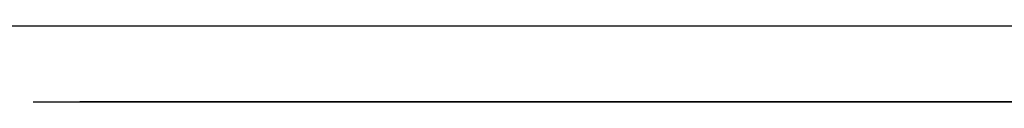
# Model space of a CAD drawing. Units: millimetres. Extents: x 4 to 590, y 2 to 417.
# Drawn here: x 136 to 137, y 136 to 136 of the extents above; entities that cross this region are included whole.
import ezdxf

# ---------------------------------------------------------------- set-up
doc = ezdxf.new("R2010")
doc.units = ezdxf.units.MM
doc.header["$LTSCALE"] = 32.67
doc.layers.get('0').update_dxf_attribs({"linetype": 'CONTINUOUS'})
doc.layers.add('5_ALL_CURVES', color=7, linetype='CONTINUOUS')
doc.layers.add('7_ALL_FEATURES', color=7, linetype='CONTINUOUS')

msp = doc.modelspace()

# ---------------------------------------------------------------- linework, layer by layer
at = {"color": 7, "linetype": 'CONTINUOUS'}
msp.add_line((328.62341, 136.33561), (118.62341, 136.33561), dxfattribs=at)
at = {"layer": '5_ALL_CURVES', "color": 40, "linetype": 'CONTINUOUS'}
msp.add_line((135.87665, 136.28561), (136.5054, 136.28561), dxfattribs=at)
for points, knots in [([(135.87665, 136.28561, 10.58726), (135.87742, 136.28561, 10.57977), (135.87857, 136.28561, 10.56854), (135.88011, 136.28561, 10.55356), (135.88107, 136.28561, 10.5442), (135.88183, 136.28561, 10.5367), (135.88233, 136.28561, 10.53203), (135.88263, 136.28561, 10.52874), (135.88288, 136.28561, 10.52688), (135.88346, 136.28561, 10.52508), (135.88406, 136.28561, 10.52281), (135.88509, 136.28561, 10.51919), (135.88635, 136.28561, 10.51465), (135.88839, 136.28561, 10.5074), (135.89093, 136.28561, 10.49834), (135.89347, 136.28561, 10.48928), (135.8955, 136.28561, 10.48203), (135.89678, 136.28561, 10.4775), (135.89778, 136.28561, 10.47387), (135.89845, 136.28561, 10.47161), (135.89889, 136.28561, 10.46978), (135.89966, 136.28561, 10.46803), (135.90115, 136.28561, 10.46501), (135.9032, 136.28561, 10.46067), (135.90569, 136.28561, 10.45548), (135.90817, 136.28561, 10.45028), (135.91149, 136.28561, 10.44335), (135.9148, 136.28561, 10.43642), (135.91812, 136.28561, 10.42949), (135.9206, 136.28561, 10.42429), (135.92268, 136.28561, 10.41996), (135.92412, 136.28561, 10.41692), (135.92497, 136.28561, 10.4152), (135.92552, 136.28561, 10.41385), (135.92641, 136.28561, 10.41275), (135.92748, 136.28561, 10.4112), (135.92941, 136.28561, 10.40853), (135.93213, 136.28561, 10.40469), (135.93541, 136.28561, 10.40009), (135.93978, 136.28561, 10.39396), (135.94414, 136.28561, 10.38783), (135.94851, 136.28561, 10.38169), (135.95179, 136.28561, 10.37709), (135.95506, 136.28561, 10.37249), (135.95781, 136.28561, 10.36867), (135.95969, 136.28561, 10.36596), (135.96083, 136.28561, 10.36447), (135.96225, 136.28561, 10.36315), (135.96394, 136.28561, 10.36145), (135.96668, 136.28561, 10.35876), (135.97009, 136.28561, 10.35538), (135.97556, 136.28561, 10.34998), (135.98239, 136.28561, 10.34323), (135.98923, 136.28561, 10.33649), (135.99469, 136.28561, 10.33109), (135.99811, 136.28561, 10.32772), (136.00084, 136.28561, 10.32501), (136.00257, 136.28561, 10.32335), (136.00389, 136.28561, 10.32194), (136.00542, 136.28561, 10.32081), (136.00818, 136.28561, 10.31895), (136.01208, 136.28561, 10.31622), (136.01834, 136.28561, 10.3119), (136.02616, 136.28561, 10.30648), (136.03868, 136.28561, 10.29782), (136.04806, 136.28561, 10.29132), (136.05432, 136.28561, 10.28699)], [0, 0, 0, 0, 0.0625, 0.09375, 0.125, 0.140625, 0.15625, 0.164062, 0.167969, 0.171875, 0.179688, 0.1875, 0.203125, 0.21875, 0.25, 0.28125, 0.296875, 0.3125, 0.320312, 0.328125, 0.332031, 0.335938, 0.34375, 0.359375, 0.375, 0.390625, 0.40625, 0.4375, 0.453125, 0.46875, 0.484375, 0.492188, 0.496094, 0.5, 0.503906, 0.507812, 0.515625, 0.53125, 0.546875, 0.5625, 0.59375, 0.609375, 0.625, 0.640625, 0.65625, 0.664062, 0.667969, 0.671875, 0.679688, 0.6875, 0.703125, 0.71875, 0.75, 0.78125, 0.796875, 0.8125, 0.820312, 0.828125, 0.832031, 0.835938, 0.84375, 0.859375, 0.875, 0.90625, 0.9375, 1, 1, 1, 1]), ([(135.96868, 136.28561, 11.56612), (135.9648, 136.28561, 11.55697), (135.95899, 136.28561, 11.54323), (135.95124, 136.28561, 11.52491), (135.94543, 136.28561, 11.51118), (135.94058, 136.28561, 11.49973), (135.93671, 136.28561, 11.49057), (135.9338, 136.28561, 11.48371), (135.93138, 136.28561, 11.47798), (135.92969, 136.28561, 11.47398), (135.92871, 136.28561, 11.47169), (135.92801, 136.28561, 11.46996), (135.92732, 136.28561, 11.46856), (135.92714, 136.28561, 11.46732), (135.92677, 136.28561, 11.4655), (135.92604, 136.28561, 11.46152), (135.92487, 136.28561, 11.45542), (135.92348, 136.28561, 11.44809), (135.92163, 136.28561, 11.43832), (135.91931, 136.28561, 11.42611), (135.91653, 136.28561, 11.41146), (135.91422, 136.28561, 11.39924), (135.91237, 136.28561, 11.38947), (135.91098, 136.28561, 11.38215), (135.90982, 136.28561, 11.37604), (135.90889, 136.28561, 11.37116), (135.90831, 136.28561, 11.3681), (135.90785, 136.28561, 11.36566), (135.90751, 136.28561, 11.36383), (135.90766, 136.28561, 11.36192), (135.9077, 136.28561, 11.3594), (135.9078, 136.28561, 11.35624), (135.90793, 136.28561, 11.35119), (135.90811, 136.28561, 11.34487), (135.90838, 136.28561, 11.33477), (135.90873, 136.28561, 11.32214), (135.90914, 136.28561, 11.30699), (135.90948, 136.28561, 11.29436), (135.90976, 136.28561, 11.28426), (135.90997, 136.28561, 11.27668), (135.91014, 136.28561, 11.27037), (135.91028, 136.28561, 11.26532), (135.91037, 136.28561, 11.26216), (135.91043, 136.28561, 11.25963), (135.91049, 136.28561, 11.25806), (135.91048, 136.28561, 11.25679), (135.91072, 136.28561, 11.25557), (135.91128, 136.28561, 11.25346), (135.912, 136.28561, 11.25044), (135.9132, 136.28561, 11.24562), (135.91469, 136.28561, 11.23958), (135.91707, 136.28561, 11.22993), (135.92005, 136.28561, 11.21786), (135.92362, 136.28561, 11.20338), (135.9266, 136.28561, 11.19131), (135.92898, 136.28561, 11.18166), (135.93077, 136.28561, 11.17442), (135.93256, 136.28561, 11.16718), (135.93404, 136.28561, 11.16114), (135.93525, 136.28561, 11.15632), (135.93595, 136.28561, 11.15329), (135.93715, 136.28561, 11.15105), (135.93824, 136.28561, 11.14877), (135.93965, 136.28561, 11.14594), (135.94131, 136.28561, 11.14254), (135.94354, 136.28561, 11.13801), (135.94744, 136.28561, 11.13007), (135.95301, 136.28561, 11.11873), (135.95969, 136.28561, 11.10512), (135.96638, 136.28561, 11.09152), (135.97195, 136.28561, 11.08018), (135.97585, 136.28561, 11.07224), (135.97807, 136.28561, 11.06771), (135.97975, 136.28561, 11.06431), (135.98113, 136.28561, 11.06147), (135.98226, 136.28561, 11.05921), (135.9833, 136.28561, 11.05689), (135.98527, 136.28561, 11.05448), (135.98835, 136.28561, 11.05058), (135.99222, 136.28561, 11.04572), (135.99686, 136.28561, 11.03988), (136.0015, 136.28561, 11.03404), (136.00768, 136.28561, 11.02625), (136.01541, 136.28561, 11.01652), (136.02469, 136.28561, 11.00484), (136.03242, 136.28561, 10.99511), (136.03861, 136.28561, 10.98732), (136.04247, 136.28561, 10.98246), (136.04556, 136.28561, 10.97856), (136.04751, 136.28561, 10.97614), (136.04884, 136.28561, 10.97441), (136.04965, 136.28561, 10.97347), (136.05067, 136.28561, 10.97271), (136.05187, 136.28561, 10.97169), (136.05384, 136.28561, 10.9701), (136.05628, 136.28561, 10.9681), (136.06019, 136.28561, 10.96491), (136.06509, 136.28561, 10.96091), (136.07096, 136.28561, 10.95612), (136.07878, 136.28561, 10.94972), (136.08857, 136.28561, 10.94173), (136.10031, 136.28561, 10.93214), (136.11009, 136.28561, 10.92415), (136.11792, 136.28561, 10.91776), (136.12281, 136.28561, 10.91376), (136.12673, 136.28561, 10.91057), (136.12917, 136.28561, 10.90856), (136.13114, 136.28561, 10.90699), (136.13256, 136.28561, 10.9057), (136.13421, 136.28561, 10.90485), (136.13643, 136.28561, 10.90373), (136.1392, 136.28561, 10.90232), (136.14363, 136.28561, 10.90007), (136.14917, 136.28561, 10.89725), (136.15582, 136.28561, 10.89387), (136.16469, 136.28561, 10.88937), (136.17577, 136.28561, 10.88374), (136.18907, 136.28561, 10.87698), (136.20015, 136.28561, 10.87135), (136.20901, 136.28561, 10.86684), (136.21566, 136.28561, 10.86346), (136.2212, 136.28561, 10.86066), (136.2248, 136.28561, 10.85881), (136.22647, 136.28561, 10.85798), (136.22755, 136.28561, 10.85737), (136.22912, 136.28561, 10.85705), (136.23094, 136.28561, 10.85655), (136.23339, 136.28561, 10.85592), (136.23766, 136.28561, 10.8548), (136.24377, 136.28561, 10.8532), (136.2511, 136.28561, 10.85129), (136.26087, 136.28561, 10.84873), (136.27309, 136.28561, 10.84554), (136.28775, 136.28561, 10.84171), (136.30729, 136.28561, 10.83661), (136.32195, 136.28561, 10.83278), (136.33172, 136.28561, 10.83022)], [0, 0, 0, 0, 0.03125, 0.046875, 0.0625, 0.078125, 0.085938, 0.09375, 0.101562, 0.105469, 0.107422, 0.109375, 0.111328, 0.112305, 0.113281, 0.117188, 0.125, 0.132812, 0.140625, 0.15625, 0.171875, 0.1875, 0.195312, 0.203125, 0.210938, 0.214844, 0.21875, 0.220703, 0.222656, 0.224609, 0.226562, 0.230469, 0.234375, 0.242188, 0.25, 0.265625, 0.28125, 0.296875, 0.304688, 0.3125, 0.320312, 0.324219, 0.328125, 0.330078, 0.332031, 0.333008, 0.333984, 0.335938, 0.339844, 0.34375, 0.351562, 0.359375, 0.375, 0.390625, 0.40625, 0.414062, 0.421875, 0.429688, 0.4375, 0.441406, 0.445312, 0.447266, 0.449219, 0.453125, 0.457031, 0.460938, 0.46875, 0.484375, 0.5, 0.515625, 0.53125, 0.539062, 0.542969, 0.546875, 0.550781, 0.552734, 0.554688, 0.558594, 0.5625, 0.570312, 0.578125, 0.585938, 0.59375, 0.609375, 0.625, 0.640625, 0.648438, 0.65625, 0.660156, 0.664062, 0.666016, 0.666992, 0.667969, 0.669922, 0.671875, 0.675781, 0.679688, 0.6875, 0.695312, 0.703125, 0.71875, 0.734375, 0.75, 0.757812, 0.765625, 0.769531, 0.773438, 0.775391, 0.777344, 0.779297, 0.78125, 0.785156, 0.789062, 0.796875, 0.804688, 0.8125, 0.828125, 0.84375, 0.859375, 0.867188, 0.875, 0.882812, 0.886719, 0.887695, 0.888672, 0.890625, 0.892578, 0.894531, 0.898438, 0.90625, 0.914062, 0.921875, 0.9375, 0.953125, 0.96875, 1, 1, 1, 1]), ([(136.26135, 136.28561, 11.79292), (136.25396, 136.28561, 11.79046), (136.24287, 136.28561, 11.78678), (136.22809, 136.28561, 11.78186), (136.21885, 136.28561, 11.77879), (136.21145, 136.28561, 11.77634), (136.20684, 136.28561, 11.77479), (136.2036, 136.28561, 11.77375), (136.20176, 136.28561, 11.77308), (136.19997, 136.28561, 11.77215), (136.19772, 136.28561, 11.77108), (136.19414, 136.28561, 11.76931), (136.18965, 136.28561, 11.76712), (136.18247, 136.28561, 11.7636), (136.17349, 136.28561, 11.75921), (136.16452, 136.28561, 11.75481), (136.15734, 136.28561, 11.7513), (136.15285, 136.28561, 11.7491), (136.14926, 136.28561, 11.74735), (136.14703, 136.28561, 11.74623), (136.1452, 136.28561, 11.74539), (136.14355, 136.28561, 11.74435), (136.14073, 136.28561, 11.74243), (136.13668, 136.28561, 11.73974), (136.13021, 136.28561, 11.7354), (136.12211, 136.28561, 11.72999), (136.11402, 136.28561, 11.72457), (136.10754, 136.28561, 11.72024), (136.10269, 136.28561, 11.71699), (136.09865, 136.28561, 11.71428), (136.09581, 136.28561, 11.7124), (136.0942, 136.28561, 11.71129), (136.09295, 136.28561, 11.71055), (136.09186, 136.28561, 11.70949), (136.09035, 136.28561, 11.70818), (136.08774, 136.28561, 11.70585), (136.08399, 136.28561, 11.70255), (136.0795, 136.28561, 11.69858), (136.07351, 136.28561, 11.69328), (136.06603, 136.28561, 11.68666), (136.05854, 136.28561, 11.68004), (136.05255, 136.28561, 11.67475), (136.04882, 136.28561, 11.67143), (136.04618, 136.28561, 11.66914), (136.04472, 136.28561, 11.66778), (136.04345, 136.28561, 11.66622), (136.0418, 136.28561, 11.66435), (136.0392, 136.28561, 11.66131), (136.03594, 136.28561, 11.65753), (136.03073, 136.28561, 11.65147), (136.02421, 136.28561, 11.64389), (136.01769, 136.28561, 11.63632), (136.01247, 136.28561, 11.63026), (136.00922, 136.28561, 11.62647), (136.0066, 136.28561, 11.62345), (136.00499, 136.28561, 11.62154), (136.00365, 136.28561, 11.62005), (136.00252, 136.28561, 11.61841), (136.00065, 136.28561, 11.61547), (135.99793, 136.28561, 11.61129), (135.9936, 136.28561, 11.6046), (135.98818, 136.28561, 11.59624), (135.97951, 136.28561, 11.58285), (135.97301, 136.28561, 11.57281), (135.96868, 136.28561, 11.56612)], [0, 0, 0, 0, 0.0625, 0.09375, 0.125, 0.140625, 0.15625, 0.164062, 0.167969, 0.171875, 0.179688, 0.1875, 0.203125, 0.21875, 0.25, 0.28125, 0.296875, 0.3125, 0.320312, 0.328125, 0.332031, 0.335938, 0.34375, 0.359375, 0.375, 0.40625, 0.4375, 0.453125, 0.46875, 0.484375, 0.492188, 0.496094, 0.5, 0.503906, 0.507812, 0.515625, 0.53125, 0.546875, 0.5625, 0.59375, 0.625, 0.640625, 0.65625, 0.664062, 0.667969, 0.671875, 0.679688, 0.6875, 0.703125, 0.71875, 0.75, 0.78125, 0.796875, 0.8125, 0.820312, 0.828125, 0.832031, 0.835938, 0.84375, 0.859375, 0.875, 0.90625, 0.9375, 1, 1, 1, 1]), ([(136.05432, 136.28561, 10.28699), (136.06722, 136.28561, 10.28099), (136.09302, 136.28561, 10.26897), (136.13172, 136.28561, 10.25096), (136.16396, 136.28561, 10.23594), (136.18976, 136.28561, 10.22393), (136.20911, 136.28561, 10.21492), (136.22524, 136.28561, 10.20741), (136.23814, 136.28561, 10.2014), (136.2462, 136.28561, 10.19765), (136.25265, 136.28561, 10.19464), (136.25669, 136.28561, 10.19278), (136.25949, 136.28561, 10.19143), (136.26113, 136.28561, 10.19074), (136.26286, 136.28561, 10.19032), (136.265, 136.28561, 10.18971), (136.26843, 136.28561, 10.18877), (136.27272, 136.28561, 10.18759), (136.27958, 136.28561, 10.18571), (136.28815, 136.28561, 10.18335), (136.29844, 136.28561, 10.18052), (136.31216, 136.28561, 10.17675), (136.33617, 136.28561, 10.17015), (136.37048, 136.28561, 10.16072), (136.40478, 136.28561, 10.15129), (136.42879, 136.28561, 10.14469), (136.44251, 136.28561, 10.14092), (136.4528, 136.28561, 10.13809), (136.46137, 136.28561, 10.13574), (136.46823, 136.28561, 10.13385), (136.47252, 136.28561, 10.13268), (136.47595, 136.28561, 10.13172), (136.4781, 136.28561, 10.13116), (136.47981, 136.28561, 10.13063), (136.48156, 136.28561, 10.1304), (136.48467, 136.28561, 10.13012), (136.48909, 136.28561, 10.12965), (136.49617, 136.28561, 10.12895), (136.50502, 136.28561, 10.12805), (136.51917, 136.28561, 10.12662), (136.53687, 136.28561, 10.12483), (136.55811, 136.28561, 10.12269), (136.57934, 136.28561, 10.12054), (136.60058, 136.28561, 10.1184), (136.62181, 136.28561, 10.11625), (136.64305, 136.28561, 10.11411), (136.66075, 136.28561, 10.11232), (136.6749, 136.28561, 10.11089), (136.68375, 136.28561, 10.10999), (136.69083, 136.28561, 10.10928), (136.69614, 136.28561, 10.10874), (136.70056, 136.28561, 10.1083), (136.70366, 136.28561, 10.10797), (136.70543, 136.28561, 10.10782), (136.70676, 136.28561, 10.10761), (136.70809, 136.28561, 10.10778), (136.70986, 136.28561, 10.10787), (136.71297, 136.28561, 10.10809), (136.71741, 136.28561, 10.10838), (136.72273, 136.28561, 10.10874), (136.72983, 136.28561, 10.10921), (136.7387, 136.28561, 10.10981), (136.7529, 136.28561, 10.11076), (136.77065, 136.28561, 10.11195), (136.79194, 136.28561, 10.11337), (136.81324, 136.28561, 10.1148), (136.83454, 136.28561, 10.11623), (136.85583, 136.28561, 10.11765), (136.87713, 136.28561, 10.11908), (136.89488, 136.28561, 10.12027), (136.90907, 136.28561, 10.12122), (136.91795, 136.28561, 10.12182), (136.92505, 136.28561, 10.12228), (136.92948, 136.28561, 10.1226), (136.93259, 136.28561, 10.12277), (136.93436, 136.28561, 10.12295), (136.93608, 136.28561, 10.12342), (136.93825, 136.28561, 10.12391), (136.94171, 136.28561, 10.12475), (136.94603, 136.28561, 10.12577), (136.95295, 136.28561, 10.12743), (136.9616, 136.28561, 10.12949), (136.97198, 136.28561, 10.13197), (136.98582, 136.28561, 10.13528), (137.01004, 136.28561, 10.14106), (137.04464, 136.28561, 10.14933), (137.07924, 136.28561, 10.15759), (137.10346, 136.28561, 10.16337), (137.1173, 136.28561, 10.16668), (137.12768, 136.28561, 10.16916), (137.13633, 136.28561, 10.17122), (137.14325, 136.28561, 10.17287), (137.14758, 136.28561, 10.17391), (137.15104, 136.28561, 10.17473), (137.1532, 136.28561, 10.17527), (137.15494, 136.28561, 10.17563), (137.15662, 136.28561, 10.17628), (137.15952, 136.28561, 10.17756), (137.16369, 136.28561, 10.17932), (137.17035, 136.28561, 10.18217), (137.17867, 136.28561, 10.18572), (137.19199, 136.28561, 10.19141), (137.20864, 136.28561, 10.19851), (137.22862, 136.28561, 10.20704), (137.25526, 136.28561, 10.21841), (137.28856, 136.28561, 10.23263), (137.32852, 136.28561, 10.24969), (137.35516, 136.28561, 10.26106), (137.36848, 136.28561, 10.26675)], [0, 0, 0, 0, 0.03125, 0.0625, 0.09375, 0.109375, 0.125, 0.140625, 0.148438, 0.15625, 0.160156, 0.164062, 0.166016, 0.166992, 0.167969, 0.169922, 0.171875, 0.175781, 0.179688, 0.1875, 0.195312, 0.203125, 0.21875, 0.25, 0.28125, 0.296875, 0.304688, 0.3125, 0.320312, 0.324219, 0.328125, 0.330078, 0.332031, 0.333008, 0.333984, 0.335938, 0.339844, 0.34375, 0.351562, 0.359375, 0.375, 0.390625, 0.40625, 0.421875, 0.4375, 0.453125, 0.46875, 0.476562, 0.484375, 0.488281, 0.492188, 0.496094, 0.498047, 0.499023, 0.5, 0.500977, 0.501953, 0.503906, 0.507812, 0.511719, 0.515625, 0.523438, 0.53125, 0.546875, 0.5625, 0.578125, 0.59375, 0.609375, 0.625, 0.640625, 0.648438, 0.65625, 0.660156, 0.664062, 0.666016, 0.666992, 0.667969, 0.669922, 0.671875, 0.675781, 0.679688, 0.6875, 0.695312, 0.703125, 0.71875, 0.75, 0.78125, 0.796875, 0.804688, 0.8125, 0.820312, 0.824219, 0.828125, 0.830078, 0.832031, 0.833008, 0.833984, 0.835938, 0.839844, 0.84375, 0.851562, 0.859375, 0.875, 0.890625, 0.90625, 0.9375, 0.96875, 1, 1, 1, 1]), ([(137.14388, 136.28561, 11.80964), (137.12602, 136.28561, 11.81286), (137.09923, 136.28561, 11.81768), (137.06351, 136.28561, 11.82412), (137.04119, 136.28561, 11.82814), (137.02333, 136.28561, 11.83135), (137.01329, 136.28561, 11.83317), (137.00659, 136.28561, 11.83437), (137.00324, 136.28561, 11.83499), (136.99989, 136.28561, 11.83553), (136.99536, 136.28561, 11.83593), (136.98973, 136.28561, 11.83653), (136.9807, 136.28561, 11.83744), (136.96942, 136.28561, 11.8386), (136.95136, 136.28561, 11.84043), (136.9288, 136.28561, 11.84273), (136.90623, 136.28561, 11.84503), (136.88818, 136.28561, 11.84686), (136.87689, 136.28561, 11.84801), (136.86787, 136.28561, 11.84893), (136.86222, 136.28561, 11.8495), (136.85829, 136.28561, 11.84992), (136.85601, 136.28561, 11.85012), (136.85362, 136.28561, 11.85014), (136.85066, 136.28561, 11.85022), (136.84354, 136.28561, 11.85037), (136.83288, 136.28561, 11.85063), (136.81866, 136.28561, 11.85095), (136.80443, 136.28561, 11.85128), (136.78547, 136.28561, 11.85171), (136.7665, 136.28561, 11.85214), (136.74754, 136.28561, 11.85258), (136.73568, 136.28561, 11.85285), (136.7262, 136.28561, 11.85307), (136.71909, 136.28561, 11.85323), (136.71315, 136.28561, 11.85338), (136.70843, 136.28561, 11.85346), (136.70482, 136.28561, 11.85363), (136.70148, 136.28561, 11.85335), (136.69693, 136.28561, 11.85313), (136.69128, 136.28561, 11.8528), (136.68448, 136.28561, 11.85242), (136.67542, 136.28561, 11.85192), (136.6641, 136.28561, 11.85129), (136.64598, 136.28561, 11.85028), (136.62786, 136.28561, 11.84927), (136.60974, 136.28561, 11.84826), (136.59616, 136.28561, 11.8475), (136.58257, 136.28561, 11.84675), (136.57237, 136.28561, 11.84617), (136.56558, 136.28561, 11.84581), (136.56274, 136.28561, 11.84563), (136.5605, 136.28561, 11.84554), (136.55816, 136.28561, 11.84526), (136.55404, 136.28561, 11.84468), (136.54817, 136.28561, 11.8439), (136.53877, 136.28561, 11.84263), (136.52702, 136.28561, 11.84105), (136.50822, 136.28561, 11.83851), (136.48472, 136.28561, 11.83534), (136.46122, 136.28561, 11.83216), (136.44242, 136.28561, 11.82963), (136.43067, 136.28561, 11.82804), (136.42127, 136.28561, 11.82678), (136.4154, 136.28561, 11.82595), (136.41069, 136.28561, 11.82539), (136.4072, 136.28561, 11.82469), (136.40373, 136.28561, 11.82392), (136.39679, 136.28561, 11.82242), (136.38637, 136.28561, 11.82014), (136.37248, 136.28561, 11.81712), (136.35859, 136.28561, 11.81409), (136.34007, 136.28561, 11.81006), (136.30765, 136.28561, 11.803), (136.27987, 136.28561, 11.79695), (136.26135, 136.28561, 11.79292)], [0, 0, 0, 0, 0.0625, 0.09375, 0.125, 0.140625, 0.15625, 0.160156, 0.164062, 0.167969, 0.171875, 0.179688, 0.1875, 0.203125, 0.21875, 0.25, 0.28125, 0.296875, 0.3125, 0.320312, 0.328125, 0.332031, 0.333984, 0.335938, 0.339844, 0.34375, 0.359375, 0.375, 0.390625, 0.40625, 0.4375, 0.453125, 0.46875, 0.476562, 0.484375, 0.492188, 0.496094, 0.5, 0.503906, 0.507812, 0.515625, 0.523438, 0.53125, 0.546875, 0.5625, 0.59375, 0.609375, 0.625, 0.640625, 0.65625, 0.660156, 0.664062, 0.666016, 0.667969, 0.671875, 0.679688, 0.6875, 0.703125, 0.71875, 0.75, 0.78125, 0.796875, 0.8125, 0.820312, 0.828125, 0.832031, 0.835938, 0.839844, 0.84375, 0.859375, 0.875, 0.890625, 0.90625, 0.9375, 1, 1, 1, 1]), ([(136.96536, 136.28561, 10.71878), (136.95373, 136.28561, 10.7218), (136.93627, 136.28561, 10.72632), (136.91591, 136.28561, 10.7316), (136.90427, 136.28561, 10.73462), (136.89554, 136.28561, 10.73688), (136.88681, 136.28561, 10.73915), (136.88027, 136.28561, 10.74084), (136.8759, 136.28561, 10.74197), (136.87374, 136.28561, 10.74254), (136.87149, 136.28561, 10.74311), (136.86812, 136.28561, 10.74386), (136.86404, 136.28561, 10.7448), (136.85743, 136.28561, 10.7463), (136.84919, 136.28561, 10.74817), (136.83601, 136.28561, 10.75118), (136.81952, 136.28561, 10.75493), (136.79974, 136.28561, 10.75944), (136.78326, 136.28561, 10.76318), (136.77173, 136.28561, 10.76584), (136.76512, 136.28561, 10.7673), (136.75848, 136.28561, 10.76855), (136.75019, 136.28561, 10.77019), (136.73027, 136.28561, 10.77406), (136.70704, 136.28561, 10.77859), (136.68382, 136.28561, 10.78314), (136.67054, 136.28561, 10.78569), (136.6606, 136.28561, 10.78775), (136.65057, 136.28561, 10.78926), (136.63723, 136.28561, 10.79147), (136.61386, 136.28561, 10.79525), (136.5905, 136.28561, 10.79905), (136.57048, 136.28561, 10.80231), (136.56213, 136.28561, 10.80365), (136.55547, 136.28561, 10.80478), (136.54877, 136.28561, 10.80569), (136.53703, 136.28561, 10.8072), (136.52027, 136.28561, 10.8094), (136.50015, 136.28561, 10.81202), (136.48004, 136.28561, 10.81465), (136.46494, 136.28561, 10.81661), (136.4549, 136.28561, 10.81793), (136.45068, 136.28561, 10.81847), (136.44738, 136.28561, 10.81892), (136.44383, 136.28561, 10.81929), (136.43753, 136.28561, 10.81989), (136.42858, 136.28561, 10.82077), (136.41422, 136.28561, 10.82217), (136.39629, 136.28561, 10.82392), (136.36759, 136.28561, 10.82672), (136.34607, 136.28561, 10.82882), (136.33172, 136.28561, 10.83022)], [0, 0, 0, 0, 0.0625, 0.09375, 0.109375, 0.125, 0.140625, 0.15625, 0.160156, 0.164062, 0.167969, 0.171875, 0.179688, 0.1875, 0.203125, 0.21875, 0.25, 0.28125, 0.3125, 0.328125, 0.335938, 0.34375, 0.359375, 0.375, 0.4375, 0.46875, 0.484375, 0.5, 0.515625, 0.53125, 0.5625, 0.625, 0.640625, 0.65625, 0.664062, 0.671875, 0.6875, 0.71875, 0.75, 0.78125, 0.8125, 0.820312, 0.828125, 0.832031, 0.835938, 0.84375, 0.859375, 0.875, 0.90625, 0.9375, 1, 1, 1, 1]), ([(136.5054, 136.28561, 10.6467), (136.50551, 136.28561, 10.64424), (136.50567, 136.28561, 10.64116), (136.50576, 136.28561, 10.63749), (136.50604, 136.28561, 10.63497), (136.50648, 136.28561, 10.63178), (136.50686, 136.28561, 10.6286), (136.50723, 136.28561, 10.62607), (136.50782, 136.28561, 10.62357), (136.50834, 136.28561, 10.62106), (136.50891, 136.28561, 10.61856), (136.50926, 136.28561, 10.61667), (136.50989, 136.28561, 10.61485), (136.51063, 136.28561, 10.61239), (136.51141, 136.28561, 10.60996), (136.51214, 136.28561, 10.60748), (136.51304, 136.28561, 10.60517), (136.51422, 136.28561, 10.60233), (136.51536, 136.28561, 10.59949), (136.51634, 136.28561, 10.5972), (136.51759, 136.28561, 10.59485), (136.51906, 136.28561, 10.59193), (136.52027, 136.28561, 10.58959), (136.52087, 136.28561, 10.58843)], [0, 0, 0, 0, 0.125, 0.15625, 0.1875, 0.25, 0.3125, 0.34375, 0.375, 0.4375, 0.46875, 0.5, 0.53125, 0.5625, 0.625, 0.65625, 0.6875, 0.75, 0.8125, 0.84375, 0.875, 0.9375, 1, 1, 1, 1])]:
    msp.add_open_spline(points, degree=3, knots=knots, dxfattribs=at)
at = {"layer": '7_ALL_FEATURES', "color": 7, "linetype": 'CONTINUOUS'}
msp.add_line((135.87665, 136.28561), (136.5054, 136.28561), dxfattribs=at)
for points, knots in [([(135.87665, 136.28561, 10.58726), (135.87742, 136.28561, 10.57977), (135.87857, 136.28561, 10.56854), (135.88011, 136.28561, 10.55356), (135.88107, 136.28561, 10.5442), (135.88183, 136.28561, 10.5367), (135.88233, 136.28561, 10.53203), (135.88263, 136.28561, 10.52874), (135.88288, 136.28561, 10.52688), (135.88346, 136.28561, 10.52508), (135.88406, 136.28561, 10.52281), (135.88509, 136.28561, 10.51919), (135.88635, 136.28561, 10.51465), (135.88839, 136.28561, 10.5074), (135.89093, 136.28561, 10.49834), (135.89347, 136.28561, 10.48928), (135.8955, 136.28561, 10.48203), (135.89678, 136.28561, 10.4775), (135.89778, 136.28561, 10.47387), (135.89845, 136.28561, 10.47161), (135.89889, 136.28561, 10.46978), (135.89966, 136.28561, 10.46803), (135.90115, 136.28561, 10.46501), (135.9032, 136.28561, 10.46067), (135.90569, 136.28561, 10.45548), (135.90817, 136.28561, 10.45028), (135.91149, 136.28561, 10.44335), (135.9148, 136.28561, 10.43642), (135.91812, 136.28561, 10.42949), (135.9206, 136.28561, 10.42429), (135.92268, 136.28561, 10.41996), (135.92412, 136.28561, 10.41692), (135.92497, 136.28561, 10.4152), (135.92552, 136.28561, 10.41385), (135.92641, 136.28561, 10.41275), (135.92748, 136.28561, 10.4112), (135.92941, 136.28561, 10.40853), (135.93213, 136.28561, 10.40469), (135.93541, 136.28561, 10.40009), (135.93978, 136.28561, 10.39396), (135.94414, 136.28561, 10.38783), (135.94851, 136.28561, 10.38169), (135.95179, 136.28561, 10.37709), (135.95506, 136.28561, 10.37249), (135.95781, 136.28561, 10.36867), (135.95969, 136.28561, 10.36596), (135.96083, 136.28561, 10.36447), (135.96225, 136.28561, 10.36315), (135.96394, 136.28561, 10.36145), (135.96668, 136.28561, 10.35876), (135.97009, 136.28561, 10.35538), (135.97556, 136.28561, 10.34998), (135.98239, 136.28561, 10.34323), (135.98923, 136.28561, 10.33649), (135.99469, 136.28561, 10.33109), (135.99811, 136.28561, 10.32772), (136.00084, 136.28561, 10.32501), (136.00257, 136.28561, 10.32335), (136.00389, 136.28561, 10.32194), (136.00542, 136.28561, 10.32081), (136.00818, 136.28561, 10.31895), (136.01208, 136.28561, 10.31622), (136.01834, 136.28561, 10.3119), (136.02616, 136.28561, 10.30648), (136.03868, 136.28561, 10.29782), (136.04806, 136.28561, 10.29132), (136.05432, 136.28561, 10.28699)], [0, 0, 0, 0, 0.0625, 0.09375, 0.125, 0.140625, 0.15625, 0.164062, 0.167969, 0.171875, 0.179688, 0.1875, 0.203125, 0.21875, 0.25, 0.28125, 0.296875, 0.3125, 0.320312, 0.328125, 0.332031, 0.335938, 0.34375, 0.359375, 0.375, 0.390625, 0.40625, 0.4375, 0.453125, 0.46875, 0.484375, 0.492188, 0.496094, 0.5, 0.503906, 0.507812, 0.515625, 0.53125, 0.546875, 0.5625, 0.59375, 0.609375, 0.625, 0.640625, 0.65625, 0.664062, 0.667969, 0.671875, 0.679688, 0.6875, 0.703125, 0.71875, 0.75, 0.78125, 0.796875, 0.8125, 0.820312, 0.828125, 0.832031, 0.835938, 0.84375, 0.859375, 0.875, 0.90625, 0.9375, 1, 1, 1, 1]), ([(135.96868, 136.28561, 11.56612), (135.9648, 136.28561, 11.55697), (135.95899, 136.28561, 11.54323), (135.95124, 136.28561, 11.52491), (135.94543, 136.28561, 11.51118), (135.94058, 136.28561, 11.49973), (135.93671, 136.28561, 11.49057), (135.9338, 136.28561, 11.48371), (135.93138, 136.28561, 11.47798), (135.92969, 136.28561, 11.47398), (135.92871, 136.28561, 11.47169), (135.92801, 136.28561, 11.46996), (135.92732, 136.28561, 11.46856), (135.92714, 136.28561, 11.46732), (135.92677, 136.28561, 11.4655), (135.92604, 136.28561, 11.46152), (135.92487, 136.28561, 11.45542), (135.92348, 136.28561, 11.44809), (135.92163, 136.28561, 11.43832), (135.91931, 136.28561, 11.42611), (135.91653, 136.28561, 11.41146), (135.91422, 136.28561, 11.39924), (135.91237, 136.28561, 11.38947), (135.91098, 136.28561, 11.38215), (135.90982, 136.28561, 11.37604), (135.90889, 136.28561, 11.37116), (135.90831, 136.28561, 11.3681), (135.90785, 136.28561, 11.36566), (135.90751, 136.28561, 11.36383), (135.90766, 136.28561, 11.36192), (135.9077, 136.28561, 11.3594), (135.9078, 136.28561, 11.35624), (135.90793, 136.28561, 11.35119), (135.90811, 136.28561, 11.34487), (135.90838, 136.28561, 11.33477), (135.90873, 136.28561, 11.32214), (135.90914, 136.28561, 11.30699), (135.90948, 136.28561, 11.29436), (135.90976, 136.28561, 11.28426), (135.90997, 136.28561, 11.27668), (135.91014, 136.28561, 11.27037), (135.91028, 136.28561, 11.26532), (135.91037, 136.28561, 11.26216), (135.91043, 136.28561, 11.25963), (135.91049, 136.28561, 11.25806), (135.91048, 136.28561, 11.25679), (135.91072, 136.28561, 11.25557), (135.91128, 136.28561, 11.25346), (135.912, 136.28561, 11.25044), (135.9132, 136.28561, 11.24562), (135.91469, 136.28561, 11.23958), (135.91707, 136.28561, 11.22993), (135.92005, 136.28561, 11.21786), (135.92362, 136.28561, 11.20338), (135.9266, 136.28561, 11.19131), (135.92898, 136.28561, 11.18166), (135.93077, 136.28561, 11.17442), (135.93256, 136.28561, 11.16718), (135.93404, 136.28561, 11.16114), (135.93525, 136.28561, 11.15632), (135.93595, 136.28561, 11.15329), (135.93715, 136.28561, 11.15105), (135.93824, 136.28561, 11.14877), (135.93965, 136.28561, 11.14594), (135.94131, 136.28561, 11.14254), (135.94354, 136.28561, 11.13801), (135.94744, 136.28561, 11.13007), (135.95301, 136.28561, 11.11873), (135.95969, 136.28561, 11.10512), (135.96638, 136.28561, 11.09152), (135.97195, 136.28561, 11.08018), (135.97585, 136.28561, 11.07224), (135.97807, 136.28561, 11.06771), (135.97975, 136.28561, 11.06431), (135.98113, 136.28561, 11.06147), (135.98226, 136.28561, 11.05921), (135.9833, 136.28561, 11.05689), (135.98527, 136.28561, 11.05448), (135.98835, 136.28561, 11.05058), (135.99222, 136.28561, 11.04572), (135.99686, 136.28561, 11.03988), (136.0015, 136.28561, 11.03404), (136.00768, 136.28561, 11.02625), (136.01541, 136.28561, 11.01652), (136.02469, 136.28561, 11.00484), (136.03242, 136.28561, 10.99511), (136.03861, 136.28561, 10.98732), (136.04247, 136.28561, 10.98246), (136.04556, 136.28561, 10.97856), (136.04751, 136.28561, 10.97614), (136.04884, 136.28561, 10.97441), (136.04965, 136.28561, 10.97347), (136.05067, 136.28561, 10.97271), (136.05187, 136.28561, 10.97169), (136.05384, 136.28561, 10.9701), (136.05628, 136.28561, 10.9681), (136.06019, 136.28561, 10.96491), (136.06509, 136.28561, 10.96091), (136.07096, 136.28561, 10.95612), (136.07878, 136.28561, 10.94972), (136.08857, 136.28561, 10.94173), (136.10031, 136.28561, 10.93214), (136.11009, 136.28561, 10.92415), (136.11792, 136.28561, 10.91776), (136.12281, 136.28561, 10.91376), (136.12673, 136.28561, 10.91057), (136.12917, 136.28561, 10.90856), (136.13114, 136.28561, 10.90699), (136.13256, 136.28561, 10.9057), (136.13421, 136.28561, 10.90485), (136.13643, 136.28561, 10.90373), (136.1392, 136.28561, 10.90232), (136.14363, 136.28561, 10.90007), (136.14917, 136.28561, 10.89725), (136.15582, 136.28561, 10.89387), (136.16469, 136.28561, 10.88937), (136.17577, 136.28561, 10.88374), (136.18907, 136.28561, 10.87698), (136.20015, 136.28561, 10.87135), (136.20901, 136.28561, 10.86684), (136.21566, 136.28561, 10.86346), (136.2212, 136.28561, 10.86066), (136.2248, 136.28561, 10.85881), (136.22647, 136.28561, 10.85798), (136.22755, 136.28561, 10.85737), (136.22912, 136.28561, 10.85705), (136.23094, 136.28561, 10.85655), (136.23339, 136.28561, 10.85592), (136.23766, 136.28561, 10.8548), (136.24377, 136.28561, 10.8532), (136.2511, 136.28561, 10.85129), (136.26087, 136.28561, 10.84873), (136.27309, 136.28561, 10.84554), (136.28775, 136.28561, 10.84171), (136.30729, 136.28561, 10.83661), (136.32195, 136.28561, 10.83278), (136.33172, 136.28561, 10.83022)], [0, 0, 0, 0, 0.03125, 0.046875, 0.0625, 0.078125, 0.085938, 0.09375, 0.101562, 0.105469, 0.107422, 0.109375, 0.111328, 0.112305, 0.113281, 0.117188, 0.125, 0.132812, 0.140625, 0.15625, 0.171875, 0.1875, 0.195312, 0.203125, 0.210938, 0.214844, 0.21875, 0.220703, 0.222656, 0.224609, 0.226562, 0.230469, 0.234375, 0.242188, 0.25, 0.265625, 0.28125, 0.296875, 0.304688, 0.3125, 0.320312, 0.324219, 0.328125, 0.330078, 0.332031, 0.333008, 0.333984, 0.335938, 0.339844, 0.34375, 0.351562, 0.359375, 0.375, 0.390625, 0.40625, 0.414062, 0.421875, 0.429688, 0.4375, 0.441406, 0.445312, 0.447266, 0.449219, 0.453125, 0.457031, 0.460938, 0.46875, 0.484375, 0.5, 0.515625, 0.53125, 0.539062, 0.542969, 0.546875, 0.550781, 0.552734, 0.554688, 0.558594, 0.5625, 0.570312, 0.578125, 0.585938, 0.59375, 0.609375, 0.625, 0.640625, 0.648438, 0.65625, 0.660156, 0.664062, 0.666016, 0.666992, 0.667969, 0.669922, 0.671875, 0.675781, 0.679688, 0.6875, 0.695312, 0.703125, 0.71875, 0.734375, 0.75, 0.757812, 0.765625, 0.769531, 0.773438, 0.775391, 0.777344, 0.779297, 0.78125, 0.785156, 0.789062, 0.796875, 0.804688, 0.8125, 0.828125, 0.84375, 0.859375, 0.867188, 0.875, 0.882812, 0.886719, 0.887695, 0.888672, 0.890625, 0.892578, 0.894531, 0.898438, 0.90625, 0.914062, 0.921875, 0.9375, 0.953125, 0.96875, 1, 1, 1, 1]), ([(136.26135, 136.28561, 11.79292), (136.25396, 136.28561, 11.79046), (136.24287, 136.28561, 11.78678), (136.22809, 136.28561, 11.78186), (136.21885, 136.28561, 11.77879), (136.21145, 136.28561, 11.77634), (136.20684, 136.28561, 11.77479), (136.2036, 136.28561, 11.77375), (136.20176, 136.28561, 11.77308), (136.19997, 136.28561, 11.77215), (136.19772, 136.28561, 11.77108), (136.19414, 136.28561, 11.76931), (136.18965, 136.28561, 11.76712), (136.18247, 136.28561, 11.7636), (136.17349, 136.28561, 11.75921), (136.16452, 136.28561, 11.75481), (136.15734, 136.28561, 11.7513), (136.15285, 136.28561, 11.7491), (136.14926, 136.28561, 11.74735), (136.14703, 136.28561, 11.74623), (136.1452, 136.28561, 11.74539), (136.14355, 136.28561, 11.74435), (136.14073, 136.28561, 11.74243), (136.13668, 136.28561, 11.73974), (136.13021, 136.28561, 11.7354), (136.12211, 136.28561, 11.72999), (136.11402, 136.28561, 11.72457), (136.10754, 136.28561, 11.72024), (136.10269, 136.28561, 11.71699), (136.09865, 136.28561, 11.71428), (136.09581, 136.28561, 11.7124), (136.0942, 136.28561, 11.71129), (136.09295, 136.28561, 11.71055), (136.09186, 136.28561, 11.70949), (136.09035, 136.28561, 11.70818), (136.08774, 136.28561, 11.70585), (136.08399, 136.28561, 11.70255), (136.0795, 136.28561, 11.69858), (136.07351, 136.28561, 11.69328), (136.06603, 136.28561, 11.68666), (136.05854, 136.28561, 11.68004), (136.05255, 136.28561, 11.67475), (136.04882, 136.28561, 11.67143), (136.04618, 136.28561, 11.66914), (136.04472, 136.28561, 11.66778), (136.04345, 136.28561, 11.66622), (136.0418, 136.28561, 11.66435), (136.0392, 136.28561, 11.66131), (136.03594, 136.28561, 11.65753), (136.03073, 136.28561, 11.65147), (136.02421, 136.28561, 11.64389), (136.01769, 136.28561, 11.63632), (136.01247, 136.28561, 11.63026), (136.00922, 136.28561, 11.62647), (136.0066, 136.28561, 11.62345), (136.00499, 136.28561, 11.62154), (136.00365, 136.28561, 11.62005), (136.00252, 136.28561, 11.61841), (136.00065, 136.28561, 11.61547), (135.99793, 136.28561, 11.61129), (135.9936, 136.28561, 11.6046), (135.98818, 136.28561, 11.59624), (135.97951, 136.28561, 11.58285), (135.97301, 136.28561, 11.57281), (135.96868, 136.28561, 11.56612)], [0, 0, 0, 0, 0.0625, 0.09375, 0.125, 0.140625, 0.15625, 0.164062, 0.167969, 0.171875, 0.179688, 0.1875, 0.203125, 0.21875, 0.25, 0.28125, 0.296875, 0.3125, 0.320312, 0.328125, 0.332031, 0.335938, 0.34375, 0.359375, 0.375, 0.40625, 0.4375, 0.453125, 0.46875, 0.484375, 0.492188, 0.496094, 0.5, 0.503906, 0.507812, 0.515625, 0.53125, 0.546875, 0.5625, 0.59375, 0.625, 0.640625, 0.65625, 0.664062, 0.667969, 0.671875, 0.679688, 0.6875, 0.703125, 0.71875, 0.75, 0.78125, 0.796875, 0.8125, 0.820312, 0.828125, 0.832031, 0.835938, 0.84375, 0.859375, 0.875, 0.90625, 0.9375, 1, 1, 1, 1]), ([(136.05432, 136.28561, 10.28699), (136.06722, 136.28561, 10.28099), (136.09302, 136.28561, 10.26897), (136.13172, 136.28561, 10.25096), (136.16396, 136.28561, 10.23594), (136.18976, 136.28561, 10.22393), (136.20911, 136.28561, 10.21492), (136.22524, 136.28561, 10.20741), (136.23814, 136.28561, 10.2014), (136.2462, 136.28561, 10.19765), (136.25265, 136.28561, 10.19464), (136.25669, 136.28561, 10.19278), (136.25949, 136.28561, 10.19143), (136.26113, 136.28561, 10.19074), (136.26286, 136.28561, 10.19032), (136.265, 136.28561, 10.18971), (136.26843, 136.28561, 10.18877), (136.27272, 136.28561, 10.18759), (136.27958, 136.28561, 10.18571), (136.28815, 136.28561, 10.18335), (136.29844, 136.28561, 10.18052), (136.31216, 136.28561, 10.17675), (136.33617, 136.28561, 10.17015), (136.37048, 136.28561, 10.16072), (136.40478, 136.28561, 10.15129), (136.42879, 136.28561, 10.14469), (136.44251, 136.28561, 10.14092), (136.4528, 136.28561, 10.13809), (136.46137, 136.28561, 10.13574), (136.46823, 136.28561, 10.13385), (136.47252, 136.28561, 10.13268), (136.47595, 136.28561, 10.13172), (136.4781, 136.28561, 10.13116), (136.47981, 136.28561, 10.13063), (136.48156, 136.28561, 10.1304), (136.48467, 136.28561, 10.13012), (136.48909, 136.28561, 10.12965), (136.49617, 136.28561, 10.12895), (136.50502, 136.28561, 10.12805), (136.51917, 136.28561, 10.12662), (136.53687, 136.28561, 10.12483), (136.55811, 136.28561, 10.12269), (136.57934, 136.28561, 10.12054), (136.60058, 136.28561, 10.1184), (136.62181, 136.28561, 10.11625), (136.64305, 136.28561, 10.11411), (136.66075, 136.28561, 10.11232), (136.6749, 136.28561, 10.11089), (136.68375, 136.28561, 10.10999), (136.69083, 136.28561, 10.10928), (136.69614, 136.28561, 10.10874), (136.70056, 136.28561, 10.1083), (136.70366, 136.28561, 10.10797), (136.70543, 136.28561, 10.10782), (136.70676, 136.28561, 10.10761), (136.70809, 136.28561, 10.10778), (136.70986, 136.28561, 10.10787), (136.71297, 136.28561, 10.10809), (136.71741, 136.28561, 10.10838), (136.72273, 136.28561, 10.10874), (136.72983, 136.28561, 10.10921), (136.7387, 136.28561, 10.10981), (136.7529, 136.28561, 10.11076), (136.77065, 136.28561, 10.11195), (136.79194, 136.28561, 10.11337), (136.81324, 136.28561, 10.1148), (136.83454, 136.28561, 10.11623), (136.85583, 136.28561, 10.11765), (136.87713, 136.28561, 10.11908), (136.89488, 136.28561, 10.12027), (136.90907, 136.28561, 10.12122), (136.91795, 136.28561, 10.12182), (136.92505, 136.28561, 10.12228), (136.92948, 136.28561, 10.1226), (136.93259, 136.28561, 10.12277), (136.93436, 136.28561, 10.12295), (136.93608, 136.28561, 10.12342), (136.93825, 136.28561, 10.12391), (136.94171, 136.28561, 10.12475), (136.94603, 136.28561, 10.12577), (136.95295, 136.28561, 10.12743), (136.9616, 136.28561, 10.12949), (136.97198, 136.28561, 10.13197), (136.98582, 136.28561, 10.13528), (137.01004, 136.28561, 10.14106), (137.04464, 136.28561, 10.14933), (137.07924, 136.28561, 10.15759), (137.10346, 136.28561, 10.16337), (137.1173, 136.28561, 10.16668), (137.12768, 136.28561, 10.16916), (137.13633, 136.28561, 10.17122), (137.14325, 136.28561, 10.17287), (137.14758, 136.28561, 10.17391), (137.15104, 136.28561, 10.17473), (137.1532, 136.28561, 10.17527), (137.15494, 136.28561, 10.17563), (137.15662, 136.28561, 10.17628), (137.15952, 136.28561, 10.17756), (137.16369, 136.28561, 10.17932), (137.17035, 136.28561, 10.18217), (137.17867, 136.28561, 10.18572), (137.19199, 136.28561, 10.19141), (137.20864, 136.28561, 10.19851), (137.22862, 136.28561, 10.20704), (137.25526, 136.28561, 10.21841), (137.28856, 136.28561, 10.23263), (137.32852, 136.28561, 10.24969), (137.35516, 136.28561, 10.26106), (137.36848, 136.28561, 10.26675)], [0, 0, 0, 0, 0.03125, 0.0625, 0.09375, 0.109375, 0.125, 0.140625, 0.148438, 0.15625, 0.160156, 0.164062, 0.166016, 0.166992, 0.167969, 0.169922, 0.171875, 0.175781, 0.179688, 0.1875, 0.195312, 0.203125, 0.21875, 0.25, 0.28125, 0.296875, 0.304688, 0.3125, 0.320312, 0.324219, 0.328125, 0.330078, 0.332031, 0.333008, 0.333984, 0.335938, 0.339844, 0.34375, 0.351562, 0.359375, 0.375, 0.390625, 0.40625, 0.421875, 0.4375, 0.453125, 0.46875, 0.476562, 0.484375, 0.488281, 0.492188, 0.496094, 0.498047, 0.499023, 0.5, 0.500977, 0.501953, 0.503906, 0.507812, 0.511719, 0.515625, 0.523438, 0.53125, 0.546875, 0.5625, 0.578125, 0.59375, 0.609375, 0.625, 0.640625, 0.648438, 0.65625, 0.660156, 0.664062, 0.666016, 0.666992, 0.667969, 0.669922, 0.671875, 0.675781, 0.679688, 0.6875, 0.695312, 0.703125, 0.71875, 0.75, 0.78125, 0.796875, 0.804688, 0.8125, 0.820312, 0.824219, 0.828125, 0.830078, 0.832031, 0.833008, 0.833984, 0.835938, 0.839844, 0.84375, 0.851562, 0.859375, 0.875, 0.890625, 0.90625, 0.9375, 0.96875, 1, 1, 1, 1]), ([(137.14388, 136.28561, 11.80964), (137.12602, 136.28561, 11.81286), (137.09923, 136.28561, 11.81768), (137.06351, 136.28561, 11.82412), (137.04119, 136.28561, 11.82814), (137.02333, 136.28561, 11.83135), (137.01329, 136.28561, 11.83317), (137.00659, 136.28561, 11.83437), (137.00324, 136.28561, 11.83499), (136.99989, 136.28561, 11.83553), (136.99536, 136.28561, 11.83593), (136.98973, 136.28561, 11.83653), (136.9807, 136.28561, 11.83744), (136.96942, 136.28561, 11.8386), (136.95136, 136.28561, 11.84043), (136.9288, 136.28561, 11.84273), (136.90623, 136.28561, 11.84503), (136.88818, 136.28561, 11.84686), (136.87689, 136.28561, 11.84801), (136.86787, 136.28561, 11.84893), (136.86222, 136.28561, 11.8495), (136.85829, 136.28561, 11.84992), (136.85601, 136.28561, 11.85012), (136.85362, 136.28561, 11.85014), (136.85066, 136.28561, 11.85022), (136.84354, 136.28561, 11.85037), (136.83288, 136.28561, 11.85063), (136.81866, 136.28561, 11.85095), (136.80443, 136.28561, 11.85128), (136.78547, 136.28561, 11.85171), (136.7665, 136.28561, 11.85214), (136.74754, 136.28561, 11.85258), (136.73568, 136.28561, 11.85285), (136.7262, 136.28561, 11.85307), (136.71909, 136.28561, 11.85323), (136.71315, 136.28561, 11.85338), (136.70843, 136.28561, 11.85346), (136.70482, 136.28561, 11.85363), (136.70148, 136.28561, 11.85335), (136.69693, 136.28561, 11.85313), (136.69128, 136.28561, 11.8528), (136.68448, 136.28561, 11.85242), (136.67542, 136.28561, 11.85192), (136.6641, 136.28561, 11.85129), (136.64598, 136.28561, 11.85028), (136.62786, 136.28561, 11.84927), (136.60974, 136.28561, 11.84826), (136.59616, 136.28561, 11.8475), (136.58257, 136.28561, 11.84675), (136.57237, 136.28561, 11.84617), (136.56558, 136.28561, 11.84581), (136.56274, 136.28561, 11.84563), (136.5605, 136.28561, 11.84554), (136.55816, 136.28561, 11.84526), (136.55404, 136.28561, 11.84468), (136.54817, 136.28561, 11.8439), (136.53877, 136.28561, 11.84263), (136.52702, 136.28561, 11.84105), (136.50822, 136.28561, 11.83851), (136.48472, 136.28561, 11.83534), (136.46122, 136.28561, 11.83216), (136.44242, 136.28561, 11.82963), (136.43067, 136.28561, 11.82804), (136.42127, 136.28561, 11.82678), (136.4154, 136.28561, 11.82595), (136.41069, 136.28561, 11.82539), (136.4072, 136.28561, 11.82469), (136.40373, 136.28561, 11.82392), (136.39679, 136.28561, 11.82242), (136.38637, 136.28561, 11.82014), (136.37248, 136.28561, 11.81712), (136.35859, 136.28561, 11.81409), (136.34007, 136.28561, 11.81006), (136.30765, 136.28561, 11.803), (136.27987, 136.28561, 11.79695), (136.26135, 136.28561, 11.79292)], [0, 0, 0, 0, 0.0625, 0.09375, 0.125, 0.140625, 0.15625, 0.160156, 0.164062, 0.167969, 0.171875, 0.179688, 0.1875, 0.203125, 0.21875, 0.25, 0.28125, 0.296875, 0.3125, 0.320312, 0.328125, 0.332031, 0.333984, 0.335938, 0.339844, 0.34375, 0.359375, 0.375, 0.390625, 0.40625, 0.4375, 0.453125, 0.46875, 0.476562, 0.484375, 0.492188, 0.496094, 0.5, 0.503906, 0.507812, 0.515625, 0.523438, 0.53125, 0.546875, 0.5625, 0.59375, 0.609375, 0.625, 0.640625, 0.65625, 0.660156, 0.664062, 0.666016, 0.667969, 0.671875, 0.679688, 0.6875, 0.703125, 0.71875, 0.75, 0.78125, 0.796875, 0.8125, 0.820312, 0.828125, 0.832031, 0.835938, 0.839844, 0.84375, 0.859375, 0.875, 0.890625, 0.90625, 0.9375, 1, 1, 1, 1]), ([(136.96536, 136.28561, 10.71878), (136.95373, 136.28561, 10.7218), (136.93627, 136.28561, 10.72632), (136.91591, 136.28561, 10.7316), (136.90427, 136.28561, 10.73462), (136.89554, 136.28561, 10.73688), (136.88681, 136.28561, 10.73915), (136.88027, 136.28561, 10.74084), (136.8759, 136.28561, 10.74197), (136.87374, 136.28561, 10.74254), (136.87149, 136.28561, 10.74311), (136.86812, 136.28561, 10.74386), (136.86404, 136.28561, 10.7448), (136.85743, 136.28561, 10.7463), (136.84919, 136.28561, 10.74817), (136.83601, 136.28561, 10.75118), (136.81952, 136.28561, 10.75493), (136.79974, 136.28561, 10.75944), (136.78326, 136.28561, 10.76318), (136.77173, 136.28561, 10.76584), (136.76512, 136.28561, 10.7673), (136.75848, 136.28561, 10.76855), (136.75019, 136.28561, 10.77019), (136.73027, 136.28561, 10.77406), (136.70704, 136.28561, 10.77859), (136.68382, 136.28561, 10.78314), (136.67054, 136.28561, 10.78569), (136.6606, 136.28561, 10.78775), (136.65057, 136.28561, 10.78926), (136.63723, 136.28561, 10.79147), (136.61386, 136.28561, 10.79525), (136.5905, 136.28561, 10.79905), (136.57048, 136.28561, 10.80231), (136.56213, 136.28561, 10.80365), (136.55547, 136.28561, 10.80478), (136.54877, 136.28561, 10.80569), (136.53703, 136.28561, 10.8072), (136.52027, 136.28561, 10.8094), (136.50015, 136.28561, 10.81202), (136.48004, 136.28561, 10.81465), (136.46494, 136.28561, 10.81661), (136.4549, 136.28561, 10.81793), (136.45068, 136.28561, 10.81847), (136.44738, 136.28561, 10.81892), (136.44383, 136.28561, 10.81929), (136.43753, 136.28561, 10.81989), (136.42858, 136.28561, 10.82077), (136.41422, 136.28561, 10.82217), (136.39629, 136.28561, 10.82392), (136.36759, 136.28561, 10.82672), (136.34607, 136.28561, 10.82882), (136.33172, 136.28561, 10.83022)], [0, 0, 0, 0, 0.0625, 0.09375, 0.109375, 0.125, 0.140625, 0.15625, 0.160156, 0.164062, 0.167969, 0.171875, 0.179688, 0.1875, 0.203125, 0.21875, 0.25, 0.28125, 0.3125, 0.328125, 0.335938, 0.34375, 0.359375, 0.375, 0.4375, 0.46875, 0.484375, 0.5, 0.515625, 0.53125, 0.5625, 0.625, 0.640625, 0.65625, 0.664062, 0.671875, 0.6875, 0.71875, 0.75, 0.78125, 0.8125, 0.820312, 0.828125, 0.832031, 0.835938, 0.84375, 0.859375, 0.875, 0.90625, 0.9375, 1, 1, 1, 1]), ([(136.5054, 136.28561, 10.6467), (136.50551, 136.28561, 10.64424), (136.50567, 136.28561, 10.64116), (136.50576, 136.28561, 10.63749), (136.50604, 136.28561, 10.63497), (136.50648, 136.28561, 10.63178), (136.50686, 136.28561, 10.6286), (136.50723, 136.28561, 10.62607), (136.50782, 136.28561, 10.62357), (136.50834, 136.28561, 10.62106), (136.50891, 136.28561, 10.61856), (136.50926, 136.28561, 10.61667), (136.50989, 136.28561, 10.61485), (136.51063, 136.28561, 10.61239), (136.51141, 136.28561, 10.60996), (136.51214, 136.28561, 10.60748), (136.51304, 136.28561, 10.60517), (136.51422, 136.28561, 10.60233), (136.51536, 136.28561, 10.59949), (136.51634, 136.28561, 10.5972), (136.51759, 136.28561, 10.59485), (136.51906, 136.28561, 10.59193), (136.52027, 136.28561, 10.58959), (136.52087, 136.28561, 10.58843)], [0, 0, 0, 0, 0.125, 0.15625, 0.1875, 0.25, 0.3125, 0.34375, 0.375, 0.4375, 0.46875, 0.5, 0.53125, 0.5625, 0.625, 0.65625, 0.6875, 0.75, 0.8125, 0.84375, 0.875, 0.9375, 1, 1, 1, 1])]:
    msp.add_open_spline(points, degree=3, knots=knots, dxfattribs=at)

doc.saveas('drawing.dxf')
